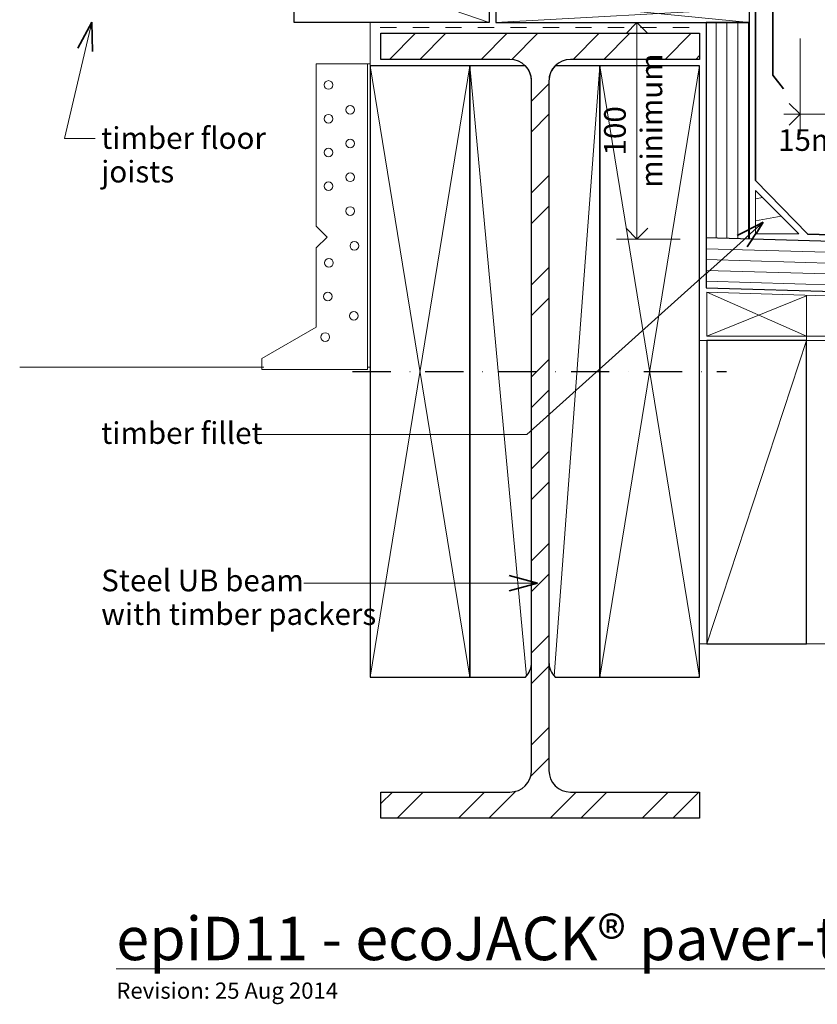
# Model space of a CAD drawing. Extents: x 3889 to 4640, y -266 to 426.
# Drawn here: x 3889 to 4257, y -266 to 188 of the extents above; entities that cross this region are included whole.
import ezdxf

# ---------------------------------------------------------------- set-up
doc = ezdxf.new("R2010")
doc.units = 0
doc.header["$MEASUREMENT"] = 0
for name, pattern in [('Dashed 2', [15, 7.5, -7.5]), ('dashed dotted', [33.513888, 17.638888, -8.819444, 0, -7.055556]), ('Wipeout_Contour', [1000, 0, -1000])]:
    doc.linetypes.add(name, pattern=pattern)
doc.layers.add('epiD11 - ecoJACK® paver-threshold detail - type 2', color=7, linetype='Continuous')
for name, color, linetype, lineweight in [('epiD11 - ecoJACK® paver-threshold detail - type 2_Pen_No__1', 7, 'Continuous', 15), ('epiD11 - ecoJACK® paver-threshold detail - type 2_Pen_No__2', 7, 'Continuous', 25), ('epiD11 - ecoJACK® paver-threshold detail - type 2_Pen_No__25', 8, 'Continuous', 5), ('epiD11 - ecoJACK® paver-threshold detail - type 2_Pen_No__3', 7, 'Continuous', 35)]:
    doc.layers.add(name, color=color, linetype=linetype, lineweight=lineweight)
doc.layers.add('epiD11 - ecoJACK® paver-threshold detail - type 2_Pen_No__24', color=7, linetype='Continuous', lineweight=5, true_color=0x9f9f9f)
doc.layers.add('epiD11 - ecoJACK® paver-threshold detail - type 2_Pen_No__26', color=7, linetype='Continuous', lineweight=15, true_color=0x606060)
doc.styles.add('GENERATED_STYLE_1', font='txt')
doc.dimstyles.new('GENERATED_STYLE__1', dxfattribs={"dimtxt": 10, "dimasz": 9.5, "dimexe": 0.18, "dimexo": 20, "dimgap": 0.09, "dimtad": 1, "dimdec": 3, "dimlfac": 0.001, "dimzin": 0, "dimdsep": 46, "dimtxsty": 'GENERATED_STYLE_1', "dimblk": 'ARROWHEAD_8', "dimblk1": 'ARROWHEAD_8', "dimblk2": 'ARROWHEAD_8', "dimcen": 0.09, "dimclrd": 7, "dimclre": 7, "dimclrt": 7, "dimadec": 3, "dimazin": 0, "dimtfac": 1, "dimtdec": 4, "dimtmove": 0, "dimatfit": 3, "dimfxl": 0, "dimtolj": 1, "dimtzin": 0, "dimarcsym": 0})
doc.dimstyles.new('GENERATED_STYLE__2', dxfattribs={"dimtxt": 10, "dimasz": 9.5, "dimexe": 0.18, "dimexo": 35, "dimgap": 0.09, "dimtad": 3, "dimtih": 1, "dimtoh": 1, "dimdec": 3, "dimlfac": 0.001, "dimzin": 0, "dimdsep": 46, "dimtxsty": 'GENERATED_STYLE_1', "dimblk": 'ARROWHEAD_8', "dimblk1": 'ARROWHEAD_8', "dimblk2": 'ARROWHEAD_8', "dimcen": 0.09, "dimclrd": 7, "dimclre": 7, "dimclrt": 7, "dimadec": 3, "dimazin": 0, "dimtfac": 1, "dimtdec": 4, "dimtmove": 2, "dimatfit": 3, "dimfxl": 0, "dimtolj": 1, "dimtzin": 0, "dimarcsym": 0})

# ---------------------------------------------------------------- blocks, each defined once
blk = doc.blocks.new('PolyLine_3', base_point=(3923.47, 133.62))
at = {"layer": 'epiD11 - ecoJACK® paver-threshold detail - type 2_Pen_No__1', "linetype": 'Continuous', "flags": 128}
blk.add_lwpolyline([(3923.47, 133.62), (3909.28, 133.62), (3921.88, 187.25)], dxfattribs=at)
at = {"layer": 'epiD11 - ecoJACK® paver-threshold detail - type 2_Pen_No__3', "linetype": 'Continuous'}
for q in [(3915.49, 175.33), (3922.3, 173.73)]:
    blk.add_line((3921.88, 187.25), q, dxfattribs=at)
blk = doc.blocks.new('PolyLine_4', base_point=(4019.77, -71.47))
at = {"layer": 'epiD11 - ecoJACK® paver-threshold detail - type 2_Pen_No__1', "linetype": 'Continuous', "flags": 128}
blk.add_lwpolyline([(4019.77, -71.47), (4041.89, -71.47), (4127.55, -71.47)], dxfattribs=at)
at = {"layer": 'epiD11 - ecoJACK® paver-threshold detail - type 2_Pen_No__3', "linetype": 'Continuous'}
for q in [(4114.49, -67.97), (4114.49, -74.97)]:
    blk.add_line((4127.55, -71.47), q, dxfattribs=at)
blk = doc.blocks.new('PolyLine_15', base_point=(3998.39, -2.99))
at = {"layer": 'epiD11 - ecoJACK® paver-threshold detail - type 2_Pen_No__1', "linetype": 'Continuous', "flags": 128}
blk.add_lwpolyline([(3998.39, -2.99), (4122.62, -2.99), (4231.77, 95.02)], dxfattribs=at)
at = {"layer": 'epiD11 - ecoJACK® paver-threshold detail - type 2_Pen_No__3', "linetype": 'Continuous'}
for q in [(4219.71, 88.9), (4224.39, 83.69)]:
    blk.add_line((4231.77, 95.02), q, dxfattribs=at)
blk = doc.blocks.new('*D17')
at = {"layer": 'epiD11 - ecoJACK® paver-threshold detail - type 2_Pen_No__1', "linetype": 'Continuous'}
for p, q in [((4193.44, 187.13), (4164.06, 187.13)), ((4173.44, 87.22), (4173.44, 187.13)), ((4193.44, 87.22), (4164.06, 87.22))]:
    blk.add_line(p, q, dxfattribs=at)
at = {"layer": 'epiD11 - ecoJACK® paver-threshold detail - type 2_Pen_No__3', "linetype": 'Continuous'}
for p, q in [((4173.44, 187.13), (4168.44, 182.13)), ((4173.44, 187.13), (4178.44, 182.13)), ((4173.44, 87.22), (4168.44, 92.22)), ((4173.44, 87.22), (4178.44, 92.22))]:
    blk.add_line(p, q, dxfattribs=at)
at = {"layer": 'epiD11 - ecoJACK® paver-threshold detail - type 2_Pen_No__1', "insert": (4171.44, 125.8), "char_height": 10, "attachment_point": 7, "rotation": 90, "style": 'GENERATED_STYLE_1'}
blk.add_mtext('{100}', dxfattribs=at)
blk = doc.blocks.new('ARROWHEAD_8')
at = {"color": 0, "linetype": 'Continuous', "lineweight": 0}
blk.add_line((0, 0), (-1, 0), dxfattribs=at)
at = {"color": 0, "linetype": 'Continuous', "lineweight": 0, "flags": 128}
blk.add_lwpolyline([(-0.525, 0.525), (0, 0), (-0.525, -0.525)], dxfattribs=at)
blk = doc.blocks.new('*D19')
at = {"layer": 'epiD11 - ecoJACK® paver-threshold detail - type 2_Pen_No__1', "linetype": 'Continuous'}
for p, q in [((4248.74, 135.41), (4248.74, 179.78)), ((4262.16, 135.41), (4262.16, 179.78)), ((4241.24, 144.78), (4248.74, 144.78)), ((4248.74, 144.78), (4262.16, 144.78)), ((4262.16, 144.78), (4269.66, 144.78))]:
    blk.add_line(p, q, dxfattribs=at)
at = {"layer": 'epiD11 - ecoJACK® paver-threshold detail - type 2_Pen_No__3', "linetype": 'Continuous'}
for p, q in [((4248.74, 144.78), (4243.74, 149.78)), ((4262.16, 144.78), (4267.16, 149.78)), ((4248.74, 144.78), (4243.74, 139.78)), ((4262.16, 144.78), (4267.16, 139.78))]:
    blk.add_line(p, q, dxfattribs=at)
at = {"layer": 'epiD11 - ecoJACK® paver-threshold detail - type 2_Pen_No__1', "insert": (4238.62, 124.79), "char_height": 10, "attachment_point": 7, "style": 'GENERATED_STYLE_1'}
blk.add_mtext('{15mm gap}', dxfattribs=at)

msp = doc.modelspace()

# ---------------------------------------------------------------- hatches: boundary and pattern name
at = {"layer": 'epiD11 - ecoJACK® paver-threshold detail - type 2_Pen_No__25', "linetype": 'Continuous'}
h = msp.add_hatch(dxfattribs=at)
h.set_pattern_fill('steel', color=256, style=0, pattern_type=2)
h.set_pattern_definition([(45, (0, 0), (-21.2132, 21.2132), []), (45, (-7.07, 7.07), (-21.2132, 21.2132), [])])
h.paths.add_polyline_path([(4202.3521, -167.8654), (4202.3521, -179.8654), (4055.3521, -179.8654), (4055.3521, -167.8654), (4114.8521, -167.8654, 0.41421356), (4124.8521, -157.8654), (4124.8521, 160.1346, 0.41421356), (4114.8521, 170.1346), (4055.3521, 170.1346), (4055.3521, 182.1346), (4202.3521, 182.1346), (4202.3521, 170.1346), (4142.8521, 170.1346, 0.41421356), (4132.8521, 160.1346), (4132.8521, -157.8654, 0.41421356), (4142.8521, -167.8654)], flags=0)

# ---------------------------------------------------------------- linework, layer by layer
at = {"layer": 'epiD11 - ecoJACK® paver-threshold detail - type 2_Pen_No__1', "linetype": 'Continuous'}
for p, q in [((4050.3521, 167.1346), (4050.3521, 187.1346)), ((4202.3521, 153.1346), (4202.3521, 93.471)), ((4001.3521, 28.1346), (3888.6512, 28.1346)), ((4202.3521, -99.529), (4592.1036, -99.529))]:
    msp.add_line(p, q, dxfattribs=at)
at = {"layer": 'epiD11 - ecoJACK® paver-threshold detail - type 2_Pen_No__2', "linetype": 'dashed dotted'}
msp.add_line((4042.2043, 26.1346), (4214.8664, 26.1346), dxfattribs=at)
at = {"layer": 'epiD11 - ecoJACK® paver-threshold detail - type 2_Pen_No__2', "linetype": 'Continuous', "flags": 128}
for points in [[(4015.3521, 218.1346), (4105.3521, 218.1346), (4105.3521, 187.1346), (4015.3521, 187.1346)], [(4096.3521, -114.8654), (4096.3521, 167.1346), (4050.3521, 167.1346), (4050.3521, -114.8654)], [(4202.3521, -114.8654), (4202.3521, 167.1346), (4156.3521, 167.1346), (4156.3521, -114.8654)]]:
    msp.add_lwpolyline(points, close=True, dxfattribs=at)
for points in [[(4202.3521, -167.8654), (4202.3521, -179.8654), (4055.3521, -179.8654), (4055.3521, -167.8654), (4114.8521, -167.8654, 0.41421356), (4124.8521, -157.8654), (4124.8521, 160.1346, 0.41421356), (4114.8521, 170.1346), (4055.3521, 170.1346), (4055.3521, 182.1346), (4202.3521, 182.1346), (4202.3521, 170.1346), (4142.8521, 170.1346, 0.41421356), (4132.8521, 160.1346), (4132.8521, -157.8654, 0.41421356), (4142.8521, -167.8654)], [(4124.8606, -107.8654), (4124.8521, 160.1346, 0.19631457), (4121.9935, 167.1346), (4096.3521, 167.1346), (4096.3521, -114.8654), (4121.9935, -114.8654, 0.19534939)], [(4156.3521, -114.8654), (4156.3521, 167.1346), (4135.7107, 167.1346, 0.19631457), (4132.8521, 160.1346), (4132.8521, -107.8654, 0.19631457), (4135.7107, -114.8654)]]:
    msp.add_lwpolyline(points, format="xyb", close=True, dxfattribs=at)
at = {"layer": 'epiD11 - ecoJACK® paver-threshold detail - type 2_Pen_No__26', "linetype": 'Continuous'}
for p, q in [((4105.3521, 187.1346), (4015.3521, 218.1346)), ((4025.4638, 168.1346), (4025.4638, 93.1346)), ((4050.3521, 168.1346), (4025.4638, 168.1346)), ((4049.1776, 168.1346), (4049.1776, 27.1346)), ((4050.3521, 28.1346), (4050.3521, 168.1346)), ((4050.3521, 167.1346), (4096.3521, -114.8654)), ((4050.3521, -114.8654), (4096.3521, 167.1346)), ((4096.3521, 167.1346), (4122.4913, -114.3185)), ((4156.3521, 167.1346), (4135.2129, -114.3185)), ((4156.3521, 167.1346), (4202.3521, -114.8654)), ((4156.3521, -114.8654), (4202.3521, 167.1346)), ((4025.4638, 93.1346), (4030.4638, 88.1346)), ((4030.4638, 88.1346), (4025.4638, 83.1346)), ((4025.4638, 83.1346), (4025.4638, 46.6329)), ((4025.4638, 46.6329), (4000.3521, 32.1346)), ((4000.3521, 27.1346), (4000.3521, 32.1346)), ((4050.3521, 28.1346), (4049.1776, 28.1346)), ((4049.1776, 27.1346), (4000.3521, 27.1346))]:
    msp.add_line(p, q, dxfattribs=at)
at = {"layer": 'epiD11 - ecoJACK® paver-threshold detail - type 2_Pen_No__26', "linetype": 'Dashed 2'}
msp.add_line((4055.0589, 184.8532), (4201.6166, 184.8532), dxfattribs=at)
at = {"layer": 'epiD11 - ecoJACK® paver-threshold detail - type 2_Pen_No__26', "linetype": 'Continuous'}
for centre in [(4031.1089, 158.3013), (4041.156, 146.819), (4031.1089, 142.7523), (4041.156, 131.2699), (4031.1089, 127.2033), (4031.1089, 111.6542), (4041.156, 115.7209), (4041.156, 100.1719), (4043.0697, 84.1444), (4031.3482, 76.2503), (4030.8697, 60.7013), (4042.8305, 51.8503), (4029.6737, 42.0425)]:
    msp.add_circle(centre, 2, dxfattribs=at)

# ---------------------------------------------------------------- block references
at = {"layer": 'epiD11 - ecoJACK® paver-threshold detail - type 2', "linetype": 'Continuous'}
for name, p in [('PolyLine_3', (3923.4705, 133.616)), ('PolyLine_4', (4019.7703, -71.4656))]:
    msp.add_blockref(name, p, dxfattribs=at)

# ---------------------------------------------------------------- texts
at = {"layer": 'epiD11 - ecoJACK® paver-threshold detail - type 2_Pen_No__1', "linetype": 'Continuous', "insert": (4181.4315, 110.8656), "char_height": 10, "attachment_point": 4, "rotation": 90, "style": 'GENERATED_STYLE_1'}
msp.add_mtext('{minimum}', dxfattribs=at)
at = {"layer": 'epiD11 - ecoJACK® paver-threshold detail - type 2_Pen_No__1', "linetype": 'Continuous', "char_height": 10, "attachment_point": 4, "style": 'GENERATED_STYLE_1'}
for s, insert, line_spacing_factor in [('{timber floor \\Pjoists}', (3926.2661, 124.7984), 0.930574), ('{Steel UB beam \\Pwith timber packers}', (3926.2661, -79.2948), 0.9307)]:
    msp.add_mtext(s, dxfattribs=dict(at, insert=insert, line_spacing_factor=line_spacing_factor))
at = {"layer": 'epiD11 - ecoJACK® paver-threshold detail - type 2_Pen_No__1', "linetype": 'Continuous', "style": 'GENERATED_STYLE_1'}
for s, insert, char_height, attachment_point in [('{timber fillet }', (3926.2661, -3.5357), 10, 4), ('{\\LepiD11 - ecoJACK® paver-threshold detail - type 2}', (3933.2365, -225.3936), 20, 1), ('{Revision: 25 Aug 2014}', (3933.2365, -255.6959), 7.5, 1)]:
    msp.add_mtext(s, dxfattribs=dict(at, insert=insert, char_height=char_height, attachment_point=attachment_point))

# ---------------------------------------------------------------- dimensions: what is measured, and where the dimension line sits
at = {"layer": 'epiD11 - ecoJACK® paver-threshold detail - type 2', "linetype": 'Continuous'}
dim = msp.add_linear_dim(base=(4248.7413, 144.7837), p1=(4248.7413, 190.752), p2=(4262.1639, 205.0537), text='15mm gap', dimstyle='GENERATED_STYLE__2', dxfattribs=at)
dim.commit()
dim.dimension.update_dxf_attribs({"geometry": '*D19', "text_midpoint": (4270.9449, 129.7901)})

# ---------------------------------------------------------------- wipeouts: each hides what was drawn before it
at = {"color": 254, "linetype": 'Wipeout_Contour', "lineweight": 0, "ltscale": 16871.527835}
msp.add_wipeout([(4205.3521, 187.1346), (4205.3521, 87.7992), (4225.3521, 87.2221), (4225.3521, 187.1346)], dxfattribs=at).dxf.layer = 'epiD11 - ecoJACK® paver-threshold detail - type 2'
at = {"color": 254, "linetype": 'Wipeout_Contour', "lineweight": 0, "ltscale": 17596.664272}
msp.add_wipeout([(4205.6515, 62.8028), (4205.6515, 42.471), (4592.1036, 42.471), (4592.1036, 50.905)], dxfattribs=at).dxf.layer = 'epiD11 - ecoJACK® paver-threshold detail - type 2'

# ---------------------------------------------------------------- next in the draw order: hatches: boundary and pattern name
at = {"layer": 'epiD11 - ecoJACK® paver-threshold detail - type 2_Pen_No__24', "linetype": 'Continuous'}
h = msp.add_hatch(dxfattribs=at)
h.set_pattern_fill('plywood_3', color=256, style=0, pattern_type=2)
h.set_pattern_definition([(90, (0, 0), (-5, 0), [])])
h.paths.add_polyline_path([(4205.3521, 187.1346), (4205.3521, 87.7992), (4225.3521, 87.2221), (4225.3521, 187.1346)], flags=0)

# ---------------------------------------------------------------- next in the draw order: linework, layer by layer
at = {"layer": 'epiD11 - ecoJACK® paver-threshold detail - type 2_Pen_No__1', "linetype": 'Continuous'}
msp.add_line((4202.3521, 40.471), (4592.1036, 40.471), dxfattribs=at)
at = {"layer": 'epiD11 - ecoJACK® paver-threshold detail - type 2_Pen_No__1', "linetype": 'Continuous', "flags": 128}
msp.add_lwpolyline([(4205.6515, 62.8028), (4205.6515, 42.471), (4592.1036, 42.471), (4592.1036, 50.905)], close=True, dxfattribs=at)
at = {"layer": 'epiD11 - ecoJACK® paver-threshold detail - type 2_Pen_No__2', "linetype": 'Continuous', "flags": 128}
for points in [[(4108.3521, 187.1346), (4225.3521, 187.1346), (4225.3521, 193.6382), (4108.3521, 198.6772)], [(4205.3521, 187.1346), (4205.3521, 87.7992), (4225.3521, 87.2221), (4225.3521, 187.1346)], [(4251.6515, -99.529), (4251.6515, 40.471), (4205.6515, 40.471), (4205.6515, -99.529)]]:
    msp.add_lwpolyline(points, close=True, dxfattribs=at)
at = {"layer": 'epiD11 - ecoJACK® paver-threshold detail - type 2_Pen_No__26', "linetype": 'Continuous'}
for p, q in [((4225.3521, 187.1346), (4108.3521, 198.6772)), ((4108.3521, 187.1346), (4225.3521, 193.6382)), ((4205.6515, -99.529), (4251.6515, 40.471))]:
    msp.add_line(p, q, dxfattribs=at)
at = {"layer": 'epiD11 - ecoJACK® paver-threshold detail - type 2_Pen_No__3', "linetype": 'Continuous', "flags": 128}
msp.add_lwpolyline([(4125.5652, 240.568), (4125.5652, 205.6401), (4236.2413, 200.5218), (4236.2413, 162.7989), (4241.0727, 156.5669)], dxfattribs=at)

# ---------------------------------------------------------------- next in the draw order: wipeouts: each hides what was drawn before it
at = {"color": 254, "linetype": 'Wipeout_Contour', "lineweight": 0, "ltscale": 17597.278643}
msp.add_wipeout([(4592.1036, 76.6407), (4205.3521, 87.7992), (4205.3521, 64.7894), (4592.1036, 53.6416)], dxfattribs=at).dxf.layer = 'epiD11 - ecoJACK® paver-threshold detail - type 2'

# ---------------------------------------------------------------- next in the draw order: hatches: boundary and pattern name
at = {"layer": 'epiD11 - ecoJACK® paver-threshold detail - type 2_Pen_No__25', "linetype": 'Continuous'}
h = msp.add_hatch(dxfattribs=at)
h.set_pattern_fill('plywood_2', color=256, style=0, pattern_type=2)
h.set_pattern_definition([(-1.6526, (4257.8174, 76.2813), (0.1442, 4.99792), [])])
h.paths.add_polyline_path([(4592.1036, 76.6407), (4205.3521, 87.7992), (4205.3521, 64.7894), (4592.1036, 53.6416)], flags=0)

# ---------------------------------------------------------------- next in the draw order: linework, layer by layer
at = {"layer": 'epiD11 - ecoJACK® paver-threshold detail - type 2_Pen_No__1', "linetype": 'Continuous'}
msp.add_line((4251.6515, 40.471), (4251.6515, 61.1153), dxfattribs=at)
at = {"layer": 'epiD11 - ecoJACK® paver-threshold detail - type 2_Pen_No__2', "linetype": 'Continuous', "flags": 128}
msp.add_lwpolyline([(4592.1036, 76.6407), (4205.3521, 87.7992), (4205.3521, 64.7894), (4592.1036, 53.6416)], close=True, dxfattribs=at)
at = {"layer": 'epiD11 - ecoJACK® paver-threshold detail - type 2_Pen_No__26', "linetype": 'Continuous'}
for p, q in [((4205.6515, 62.8028), (4251.6515, 42.471)), ((4251.6515, 61.1153), (4205.6515, 42.471))]:
    msp.add_line(p, q, dxfattribs=at)

# ---------------------------------------------------------------- next in the draw order: dimensions: what is measured, and where the dimension line sits
at = {"layer": 'epiD11 - ecoJACK® paver-threshold detail - type 2', "linetype": 'Continuous'}
dim = msp.add_linear_dim(base=(4173.4386, 87.2221), p1=(4225.3521, 87.2221), p2=(4225.3521, 187.1346), angle=90, dimstyle='GENERATED_STYLE__1', dxfattribs=at)
dim.commit()
dim.dimension.update_dxf_attribs({"geometry": '*D17', "text_midpoint": (4166.4386, 137.1784)})

# ---------------------------------------------------------------- next in the draw order: wipeouts: each hides what was drawn before it
at = {"color": 254, "linetype": 'Wipeout_Contour', "lineweight": 0, "ltscale": 12708.41651}
msp.add_wipeout([(4228.2041, 89.6451), (4248.2041, 89.6451), (4228.2041, 109.6451)], dxfattribs=at).dxf.layer = 'epiD11 - ecoJACK® paver-threshold detail - type 2'

# ---------------------------------------------------------------- next in the draw order: hatches: boundary and pattern name
at = {"layer": 'epiD11 - ecoJACK® paver-threshold detail - type 2_Pen_No__1', "linetype": 'Continuous'}
h = msp.add_hatch(dxfattribs=at)
h.set_pattern_fill('wood', color=256, style=0, pattern_type=2)
h.set_pattern_definition([(10, (0, 0), (-1.736482, 9.848078), [])])
h.paths.add_polyline_path([(4228.2041, 89.6451), (4248.2041, 89.6451), (4228.2041, 109.6451)], flags=0)

# ---------------------------------------------------------------- next in the draw order: linework, layer by layer
at = {"layer": 'epiD11 - ecoJACK® paver-threshold detail - type 2_Pen_No__1', "linetype": 'Continuous', "flags": 128}
msp.add_lwpolyline([(4228.2041, 89.6451), (4248.2041, 89.6451), (4228.2041, 109.6451)], close=True, dxfattribs=at)
at = {"layer": 'epiD11 - ecoJACK® paver-threshold detail - type 2_Pen_No__3', "linetype": 'Continuous', "flags": 128}
msp.add_lwpolyline([(4626.5718, 78.6462), (4505.7653, 82.1317), (4252.2972, 89.4447), (4228.2041, 114.243), (4228.2041, 194.568, 0.41421356), (4226.2041, 196.568), (4108.4876, 202.218)], format="xyb", dxfattribs=at)

# ---------------------------------------------------------------- next in the draw order: block references
at = {"layer": 'epiD11 - ecoJACK® paver-threshold detail - type 2', "linetype": 'Continuous'}
msp.add_blockref('PolyLine_15', (3998.3878, -2.9904), dxfattribs=at)

doc.saveas('drawing.dxf')
